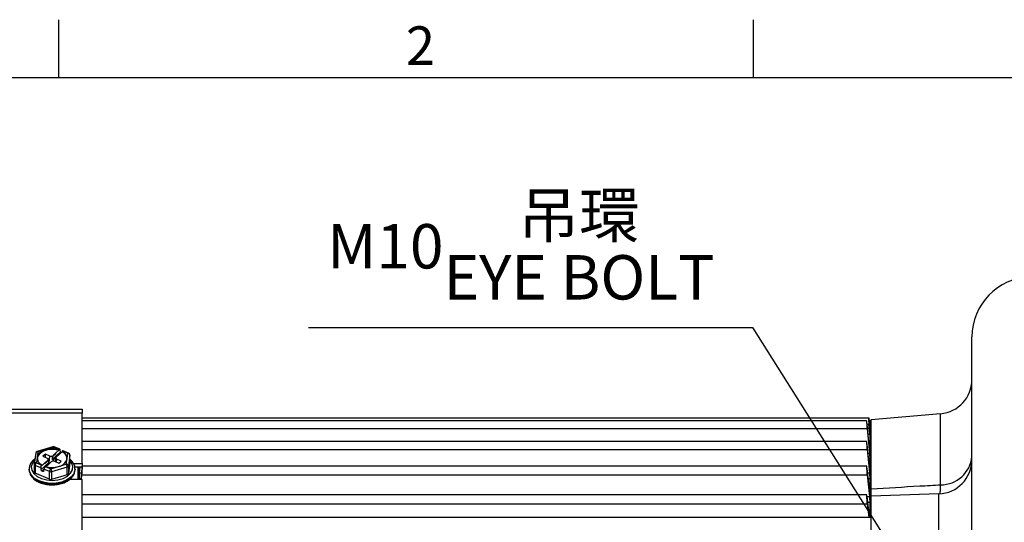
# Model space of a CAD drawing. Extents: x -32 to 1260, y -18 to 882.
# Drawn here: x 124 to 353, y 760 to 878 of the extents above; entities that cross this region are included whole.
import ezdxf
from ezdxf.enums import TextEntityAlignment as Align

# ---------------------------------------------------------------- set-up
doc = ezdxf.new("R2010")
doc.units = 0
doc.header["$LTSCALE"] = 22.5
doc.layers.get('0').update_dxf_attribs({"color": 3, "linetype": 'CONTINUOUS'})
doc.layers.get('Defpoints').update_dxf_attribs({"linetype": 'CONTINUOUS'})
doc.layers.add('DIM', color=3, linetype='CONTINUOUS')
doc.layers.add('MAIN', color=7, linetype='CONTINUOUS')
doc.styles.add('ATTDEF', font='txt')
doc.styles.get("Standard").update_dxf_attribs({"font": 'simplex.shx'})
doc.dimstyles.new('C', dxfattribs={"dimscale": 4.5, "dimtxt": 2.3, "dimasz": 2, "dimexe": 1, "dimexo": 1, "dimgap": 1, "dimtad": 1, "dimtoh": 1, "dimdec": 4, "dimdsep": 46, "dimtxsty": 'Standard', "dimcen": 0, "dimclrd": 256, "dimclre": 256, "dimclrt": 256, "dimadec": 0, "dimazin": 0, "dimtfac": 0.6, "dimtdec": 4, "dimtofl": 0, "dimtmove": 0, "dimatfit": 3, "dimfxl": 0, "dimtolj": 1, "dimarcsym": 0})

# ---------------------------------------------------------------- blocks, each defined once
blk = doc.blocks.new('A$C20DB59D2')
at = {"layer": 'MAIN'}
for p, q in [((-233, 12.87), (-233, 112.79)), ((-240.3, 94.87), (-256.5, 93.45)), ((-240.3, 78.29), (-240.3, 94.87)), ((-256.5, 77.38), (-256.5, 93.45)), ((-233, 83.66), (-233, 83.66)), ((-233, 83.66), (-233, 83.66)), ((-240.72, 76.18), (-256.5, 75.63)), ((-240.72, 64.69), (-240.72, 76.18)), ((-256.5, 64.31), (-256.5, 75.63))]:
    blk.add_line(p, q, dxfattribs=at)
for centre, radius, start, end in [((-219, 112.79), 14, 92, 180), ((-241, 102.84), 8, 275, 0), ((-241, 84.18), 8, 272, 0), ((-240.23, 85.56), 7.26, 269.4441, 354.6387)]:
    blk.add_arc(centre, radius, start, end, dxfattribs=at)
for points, knots in [([(-256.5, 77.38), (-252.73, 77.6), (-247.33, 77.91), (-241.93, 78.2), (-240.3, 78.29)], [0, 0, 0, 0, 0.699139, 1, 1, 1, 1]), ([(-240.43, 76.32), (-240.41, 76.42), (-240.37, 76.75), (-240.33, 77.48), (-240.31, 78.12), (-240.3, 78.29)], [0, 0, 0, 0, 0.256262, 0.797562, 1, 1, 1, 1]), ([(-256.5, 75.63), (-256.5, 75.77), (-256.5, 76.17), (-256.5, 76.9), (-256.5, 77.38)], [0, 0, 0, 0, 0.34741, 1, 1, 1, 1])]:
    blk.add_open_spline(points, degree=3, knots=knots, dxfattribs=at)
blk = doc.blocks.new('_Dot')
at = {"color": 0, "linetype": 'ByBlock', "lineweight": -2}
blk.add_line((-0.5, 0), (-1, 0), dxfattribs=at)
at = {"color": 0, "linetype": 'ByBlock', "const_width": 0.5}
blk.add_lwpolyline([(-0.25, 0, 1), (0.25, 0, 1)], format="xyb", close=True, dxfattribs=at)
blk = doc.blocks.new('*D26')
at = {"layer": 'Defpoints', "color": 0}
for p in [(353.25, 712.66), (355.92, 708.43)]:
    blk.add_point(p, dxfattribs=at)
at = {"layer": 'DIM', "lineweight": -2}
for p, q in [((191.02, 805.68), (294.58, 805.68)), ((294.58, 805.68), (350.85, 716.47))]:
    blk.add_line(p, q, dxfattribs=at)
at = {"layer": 'DIM', "lineweight": -2, "xscale": 4.5, "yscale": 4.5, "zscale": 4.5, "rotation": 302.2429188717546}
blk.add_blockref('_Dot', (353.25, 712.66), dxfattribs=at)
at = {"layer": 'DIM', "insert": (240.55, 824.65), "char_height": 10.35, "attachment_point": 5}
blk.add_mtext('\\A1;{\\C0;M10\\fPMingLiU|b0|i0|c136|p18;\\C256;\\S吊環^ EYE BOLT;}', dxfattribs=at)
blk = doc.blocks.new('GJA420')
at = {"color": 0}
for p, q in [((29.5, 195), (29.5, 192)), ((65.5, 195), (65.5, 192)), ((0, 192), (275, 192))]:
    blk.add_line(p, q, dxfattribs=at)
blk.add_text('2', height=2, dxfattribs=at).set_placement((47.5, 192.655))
at = {"color": 4, "style": 'ATTDEF'}
blk.add_attdef('料號', text='', height=2.5, dxfattribs=at).set_placement((120.5, 3), align=Align.MIDDLE_LEFT)
for tag, p in [('比例', (200.5, 3)), ('版本', (236.5, 3))]:
    blk.add_attdef(tag, text='', height=2.5, dxfattribs=at).set_placement(p, align=Align.MIDDLE_CENTER)

msp = doc.modelspace()

# ---------------------------------------------------------------- linework, layer by layer
at = {"layer": 'MAIN'}
for p, q in [((81.77566, 786.66263), (138.24912, 786.66263)), ((138.24912, 785.72022), (81.77566, 785.72022)), ((138.24912, 786.66263), (138.24912, 785.72022)), ((138.24912, 774.00634), (138.24912, 785.72022)), ((138.24912, 784.66263), (321.62105, 784.66263)), ((321.19432, 783.9091), (138.30475, 783.9091)), ((321.84138, 777.43352), (321.29229, 783.16753)), ((321.29276, 783.16263), (321.72893, 783.16263)), ((321.81727, 782.25685), (321.72893, 783.16263)), ((321.77097, 784.16263), (321.80898, 784.16263)), ((321.84461, 783.66263), (321.81242, 783.66263)), ((321.94913, 783.91263), (321.92726, 784.16263)), ((322.24913, 783.91263), (321.94913, 783.91263)), ((321.94913, 783.91263), (321.94913, 782.44921)), ((322.24913, 768.08606), (322.24913, 784.16263)), ((138.24912, 782.15069), (321.29229, 782.15069)), ((321.29229, 782.15069), (321.84138, 776.41668)), ((321.3795, 782.25685), (321.81727, 782.25685)), ((321.51971, 780.7927), (321.92726, 780.7927)), ((321.92726, 780.7927), (321.92726, 776.91734)), ((321.94913, 782.07003), (321.94112, 782.16263)), ((321.94112, 782.16263), (322.24913, 782.16263)), ((322.24913, 782.44921), (321.94913, 782.44921)), ((321.94913, 782.07003), (321.94913, 761.35199)), ((322.24913, 782.07003), (321.94913, 782.07003)), ((321.19858, 779.0977), (138.29937, 779.0977)), ((321.84138, 773.03696), (321.29229, 778.4727)), ((127.42717, 776.37999), (127.10192, 773.84487)), ((127.92311, 776.70494), (127.76048, 775.43738)), ((131.43132, 777.88575), (127.78005, 776.79545)), ((129.74874, 777.25008), (127.92311, 776.70494)), ((129.68146, 776.16802), (129.1134, 775.6501)), ((130.71019, 775.72114), (129.68146, 776.16802)), ((129.71916, 775.38696), (129.68146, 776.16802)), ((131.57439, 777.79523), (129.74874, 777.25008)), ((131.33032, 774.99112), (133.18383, 776.68097)), ((132.11581, 776.44874), (131.40572, 775.80135)), ((131.4343, 775.63587), (132.12466, 776.26527)), ((132.82591, 777.25157), (131.57439, 777.79523)), ((133.03546, 777.31711), (131.7736, 777.86525)), ((132.13022, 776.44249), (132.11581, 776.44874)), ((132.12466, 776.26527), (132.11581, 776.44874)), ((132.12466, 776.26527), (132.13022, 776.44249)), ((132.8011, 777.05413), (132.13022, 776.44249)), ((132.2287, 775.44385), (132.93878, 776.09124)), ((132.8011, 777.05413), (132.80551, 777.23297)), ((132.82591, 777.25157), (132.80551, 777.23297)), ((132.92439, 776.0975), (132.91949, 776.07364)), ((132.92439, 776.0975), (133.59527, 776.70915)), ((132.93878, 776.09124), (132.92439, 776.0975)), ((133.18383, 776.68097), (133.14594, 777.10631)), ((133.62848, 776.87547), (133.59527, 776.70915)), ((133.62848, 776.87547), (133.64888, 776.89407)), ((134.9004, 776.35041), (133.64888, 776.89407)), ((135.09962, 776.42044), (133.83776, 776.96858)), ((134.73779, 775.08285), (134.9004, 776.35041)), ((138.24912, 777.2227), (321.29229, 777.2227)), ((321.29229, 777.2227), (321.84138, 771.78697)), ((321.49998, 776.41668), (321.84138, 776.41668)), ((127.09786, 773.78124), (127.09786, 771.99381)), ((127.76048, 775.43738), (127.59786, 774.16982)), ((127.59786, 774.16982), (128.84938, 773.62616)), ((128.63923, 772.53763), (130.49273, 774.22748)), ((129.57388, 774.11187), (128.903, 773.50022)), ((129.1134, 775.6501), (130.14212, 775.20323)), ((130.26957, 774.76551), (129.55947, 774.11812)), ((129.55947, 774.11812), (129.57388, 774.11187)), ((129.57388, 774.11187), (129.60779, 773.97063)), ((129.60779, 773.97063), (130.29815, 774.60004)), ((129.80516, 773.25368), (130.36805, 773.76688)), ((130.41678, 773.91317), (129.8083, 773.35841)), ((130.29815, 774.60004), (130.26957, 774.76551)), ((130.591, 773.95076), (130.35295, 774.98919)), ((130.36805, 773.76688), (130.38246, 773.76062)), ((130.38246, 773.76062), (131.09254, 774.40801)), ((130.43488, 773.80841), (130.41678, 773.91317)), ((130.53445, 774.19746), (130.71019, 775.72114)), ((131.4343, 775.63587), (131.40572, 775.80135)), ((132.1614, 775.50375), (131.55293, 774.949)), ((131.6245, 774.53466), (131.55293, 774.949)), ((131.78807, 774.48823), (132.81679, 774.04135)), ((132.01254, 774.73086), (131.94163, 774.42152)), ((132.14531, 775.31002), (132.01254, 774.73086)), ((132.16793, 775.36847), (132.1614, 775.50375)), ((132.27215, 774.27794), (132.35615, 775.00614)), ((133.38486, 774.55927), (132.35615, 775.00614)), ((132.74952, 773.27014), (134.57515, 773.81529)), ((132.81679, 774.04135), (133.38486, 774.55927)), ((134.57515, 773.81529), (134.73779, 775.08285)), ((135.39879, 775.93651), (135.07354, 773.40139)), ((135.39879, 774.14907), (135.07354, 771.61396)), ((135.39879, 775.93651), (135.40041, 775.96183)), ((135.39879, 774.14907), (135.39879, 775.93651)), ((135.40041, 774.1744), (135.39879, 774.14907)), ((135.40041, 774.1744), (135.40041, 775.96183)), ((136.19458, 774.00634), (138.24912, 774.00634)), ((138.24912, 774.00634), (138.24912, 773.22887)), ((321.92726, 775.10629), (321.63235, 775.10629)), ((321.92726, 775.10629), (321.92726, 772.65934)), ((125.89913, 772.69553), (125.89913, 772.5401)), ((125.89913, 772.5401), (125.93928, 772.12839)), ((127.31382, 773.52229), (127.31382, 771.73485)), ((128.60134, 772.96299), (127.31382, 773.52229)), ((130.63985, 770.29002), (127.31382, 771.73485)), ((128.60134, 772.96299), (128.63923, 772.53763)), ((128.86977, 773.64475), (128.84938, 773.62616)), ((128.86977, 773.64475), (128.903, 773.50022)), ((129.35313, 772.6446), (128.88518, 772.21797)), ((129.06849, 772.13834), (128.88518, 772.21797)), ((129.06849, 772.13834), (129.32695, 772.37399)), ((129.31443, 772.24433), (129.35233, 772.63676)), ((130.63985, 772.07746), (129.35233, 772.63676)), ((129.67236, 773.26865), (129.69276, 773.28724)), ((129.67236, 773.26865), (130.92388, 772.72499)), ((130.63985, 770.29002), (130.63985, 772.07746)), ((130.92388, 772.72499), (132.74952, 773.27014)), ((134.78949, 773.14243), (131.13822, 772.05214)), ((131.13822, 772.05214), (131.13822, 770.2647)), ((134.78949, 771.355), (134.78949, 773.14243)), ((135.07354, 773.40139), (135.07354, 771.61396)), ((136.5029, 773.22887), (138.24912, 773.22887)), ((136.59913, 772.5401), (136.59913, 772.69553)), ((137.24914, 773.22887), (137.24914, 770.23041)), ((137.54913, 773.22887), (137.54913, 770.23041)), ((137.571, 772.65934), (137.571, 773.22887)), ((137.67626, 773.22887), (137.65688, 773.03696)), ((137.65688, 771.78697), (137.80254, 773.22887)), ((137.65688, 771.78697), (138.09531, 771.78697)), ((138.20597, 772.81033), (137.92699, 770.23041)), ((321.20505, 773.3256), (138.29276, 773.3256)), ((321.84138, 767.73242), (321.29229, 772.81033)), ((321.40295, 771.78697), (321.84138, 771.78697)), ((134.78949, 771.355), (131.13822, 770.2647)), ((138.24912, 770.23041), (135.30509, 770.23041)), ((137.94891, 770.43302), (137.571, 770.43302)), ((137.571, 770.23041), (137.571, 770.43302)), ((138.0859, 770.23041), (138.20597, 771.34087)), ((138.20597, 771.34087), (321.29229, 771.34087)), ((138.24912, 734.87277), (138.24912, 770.23041)), ((321.29229, 771.34087), (321.84138, 766.26296)), ((321.92726, 770.43302), (321.54936, 770.43302)), ((321.92726, 770.43302), (321.92726, 767.49749)), ((322.24913, 766.33777), (322.24913, 768.08606)), ((138.24912, 764.56963), (321.29229, 764.56963)), ((321.21256, 766.65604), (138.28615, 766.65604)), ((321.28945, 766.26296), (321.84138, 766.26296)), ((321.84138, 761.57799), (321.29229, 766.24246)), ((321.29229, 764.56963), (321.67107, 761.35199)), ((321.92726, 764.8803), (321.45264, 764.8803)), ((321.92726, 764.8803), (321.92726, 761.48834)), ((322.24913, 755.0168), (322.24913, 766.33777)), ((322.24913, 761.35199), (138.24912, 761.35199)), ((321.85298, 761.48834), (321.92726, 761.48834)), ((321.92726, 761.48834), (321.92335, 761.35199))]:
    msp.add_line(p, q, dxfattribs=at)
at = {"layer": 'MAIN', "flags": 128}
for points in [[(321.70038, 784.66263), (321.72147, 784.41624), (321.74317, 784.16263)], [(321.94112, 782.16263), (321.84339, 783.30172), (321.81242, 783.66263)], [(321.94913, 782.44921), (321.87546, 783.30453), (321.84461, 783.66263)], [(127.92311, 776.70494), (127.8813, 776.75293), (127.84108, 776.78414), (127.80402, 776.79738), (127.78005, 776.79545)], [(132.8011, 777.05413), (131.61805, 777.27272), (130.38829, 777.21674), (129.26754, 776.89329), (128.39773, 776.34333), (127.88903, 775.63651), (127.80462, 774.86947)], [(131.57439, 777.79523), (131.53256, 777.84322), (131.49236, 777.87444), (131.4553, 777.88768), (131.43132, 777.88575)], [(127.2577, 774.81798), (126.66237, 774.07598), (126.40723, 773.26042), (126.5112, 772.43178), (126.96655, 771.65153), (127.73951, 770.97752), (128.77278, 770.45974), (129.98971, 770.1366), (131.30003, 770.03207), (132.60659, 770.15389), (133.81247, 770.49303), (134.82824, 771.02434), (135.57855, 771.70841), (136.00778, 772.49451), (136.08409, 773.32434), (135.8018, 774.13635), (135.40041, 774.66236)], [(130.14212, 775.20323), (130.21694, 775.16337), (130.27797, 775.11511), (130.32285, 775.06027), (130.34988, 775.00098), (130.35802, 774.93951), (130.34695, 774.87822), (130.31707, 774.81947), (130.26957, 774.76551)], [(132.35615, 775.00614), (132.28133, 775.04599), (132.22029, 775.09426), (132.17541, 775.14909), (132.14837, 775.20838), (132.14024, 775.26985), (132.15132, 775.33114), (132.18119, 775.38989), (132.2287, 775.44385)], [(136.59909, 772.68247), (136.58177, 772.42457), (136.28864, 771.56522), (135.65206, 770.7829), (134.71543, 770.13092), (133.54258, 769.65371), (132.21344, 769.38381), (130.81857, 769.33958), (129.45306, 769.52407), (128.20993, 769.92468), (127.17393, 770.51412), (126.41565, 771.25221), (125.98675, 772.08868), (125.89927, 772.67123)], [(125.93928, 772.12839), (125.98675, 771.93324), (126.41565, 771.09679), (127.17393, 770.35869), (128.20993, 769.76925), (129.45306, 769.36864), (130.81857, 769.18416), (132.21344, 769.22838), (133.54258, 769.49829), (134.71543, 769.97549), (135.65206, 770.62747)], [(129.31443, 772.24433), (129.30625, 772.2054), (129.28992, 772.17218), (129.26599, 772.14579), (129.23528, 772.12714), (129.19886, 772.11686), (129.15797, 772.11533), (129.11401, 772.12257), (129.06849, 772.13834)], [(135.65206, 770.62747), (136.28864, 771.40979), (136.58039, 772.25854)], [(136.58039, 772.25854), (136.58177, 772.26914), (136.59913, 772.5401)]]:
    msp.add_lwpolyline(points, dxfattribs=at)
at = {"layer": 'MAIN'}
for centre, radius, start, end in [((127.92311, 776.31636), 0.5, 106.6259925, 172.6890163), ((127.85167, 776.27305), 0.43776, 80.6072021, 165.859958), ((130.19444, 774.76446), 2.52527, 100.1656623, 164.5453712), ((131.24834, 772.0987), 5.36522, 73.128102, 106.2306174), ((131.57438, 777.40666), 0.5, 66.5198903, 106.6259925), ((131.73018, 777.6704), 0.19963, 77.4360372, 141.2955601), ((133.57907, 776.73779), 0.3993, 188.1806202, 226.9627358), ((132.8909, 775.04087), 1.81088, 354.5687929, 67.1099043), ((132.84834, 775.15317), 1.89076, 357.8686095, 65.6310339), ((135.05622, 776.22552), 0.19969, 77.4482052, 141.2872065), ((134.92174, 775.86909), 0.48179, 8.044704, 92.5378641), ((134.9004, 775.96183), 0.5, 0, 66.5198903), ((127.59786, 773.78124), 0.5, 172.6890163, 180), ((127.40101, 773.81453), 0.30497, 186.2673429, 253.3878897), ((127.52641, 773.73794), 0.43775, 80.6060788, 165.8610813), ((128.29021, 773.48005), 0.9773, 135.1067483, 177.5229072), ((129.64996, 775.36706), 1.89079, 177.868768, 245.6299736), ((130.98932, 776.35648), 0.69395, 246.2826809, 306.873474), ((131.50895, 773.85291), 0.69393, 66.2822376, 126.8751287), ((132.30381, 775.75578), 2.52529, 280.1659618, 344.5453062), ((134.59649, 773.33397), 0.48179, 8.0443065, 92.5382616), ((133.52237, 773.10936), 1.26755, 1.4952921, 33.8433425), ((127.40102, 772.02711), 0.30499, 186.2678436, 253.3857672), ((129.05518, 772.60321), 0.42108, 188.9589694, 246.1885398), ((131.24992, 778.42174), 5.36543, 253.1287707, 286.2299487), ((131.61633, 772.0352), 0.9774, 135.110246, 177.5216211), ((130.92508, 772.77417), 0.75284, 247.735976, 286.4460843), ((129.87115, 772.01908), 1.2675, 1.4945562, 33.8440784), ((134.72582, 773.49753), 0.36076, 280.1652713, 344.5445209), ((134.72581, 771.71011), 0.36078, 280.1669634, 344.5428288), ((130.92508, 770.9868), 0.75289, 247.7374767, 286.4445837)]:
    msp.add_arc(centre, radius, start, end, dxfattribs=at)
for centre, major_axis, ratio, start_param, end_param in [((132.8619, 776.84736), (0.16509, 0.47306), 0.494483226, 5.453050196, 7.023846523), ((133.61288, 776.52113), (0.22929, 0.44536), 0.385002374, 0.025302704, 0.802620856), ((132.35551, 775.61503), (-0.16192, 0.25497), 0.740440046, 1.537306827, 1.83851484), ((128.88538, 773.22194), (0.16509, 0.47306), 0.494483226, 0.740661216, 2.311457542), ((129.63636, 772.89572), (0.22929, 0.44536), 0.385002374, 0.802620856, 2.373417183), ((129.95945, 773.43053), (0.22563, -0.19961), 0.524212877, 4.4934922, 4.745232509)]:
    msp.add_ellipse(centre, major_axis=major_axis, ratio=ratio, start_param=start_param, end_param=end_param, dxfattribs=at)
for points, knots in [([(321.29229, 783.16753), (321.27999, 783.29051), (321.25537, 783.53661), (321.22278, 783.79113), (321.19813, 783.92135), (321.18415, 783.90748), (321.18232, 783.7534), (321.19274, 783.47689), (321.21428, 783.10875), (321.24459, 782.69059), (321.27232, 782.36234), (321.28842, 782.19169), (321.29229, 782.15069)], [0, 0, 0, 0, 0.107755307, 0.215640283, 0.323336283, 0.430644287, 0.537598745, 0.644383131, 0.751249691, 0.858417983, 0.965978424, 1, 1, 1, 1]), ([(321.62105, 784.66263), (321.61956, 784.65166), (321.61657, 784.62973), (321.6245, 784.45859), (321.64078, 784.20638), (321.66452, 783.89065), (321.69289, 783.54983), (321.71517, 783.30462), (321.72682, 783.18438), (321.72893, 783.16263)], [0, 0, 0, 0, 0.160090621, 0.320275527, 0.480535978, 0.641223534, 0.802499335, 0.964275077, 1, 1, 1, 1]), ([(321.62105, 784.66263), (321.62459, 784.66263), (321.65316, 784.66263), (321.67833, 784.66263), (321.70038, 784.66263)], [0, 0, 0, 0, 0.123830086, 1, 1, 1, 1]), ([(321.74317, 784.16263), (321.74468, 784.16263), (321.75073, 784.16263), (321.75656, 784.16263), (321.76094, 784.16263)], [0, 0, 0, 0, 0.248768854, 1, 1, 1, 1]), ([(321.76094, 784.16263), (321.76238, 784.15713), (321.76527, 784.14613), (321.77518, 784.06036), (321.78796, 783.93395), (321.80106, 783.79324), (321.80918, 783.6999), (321.81242, 783.66263)], [0, 0, 0, 0, 0.213628463, 0.427496056, 0.641863428, 0.857027816, 1, 1, 1, 1]), ([(321.84461, 783.66263), (321.83984, 783.71888), (321.83031, 783.83146), (321.81869, 783.98157), (321.81085, 784.09465), (321.8078, 784.15421), (321.80864, 784.16024), (321.80898, 784.16263)], [0, 0, 0, 0, 0.215298188, 0.430862995, 0.645931119, 0.860202332, 1, 1, 1, 1]), ([(321.92726, 780.7927), (321.92629, 780.83302), (321.92434, 780.9137), (321.90922, 781.15799), (321.88696, 781.462), (321.85922, 781.80096), (321.83495, 782.07313), (321.82132, 782.21479), (321.81727, 782.25685)], [0, 0, 0, 0, 0.183671928, 0.367443798, 0.551542002, 0.736315454, 0.921718668, 1, 1, 1, 1]), ([(321.29229, 778.4727), (321.27999, 778.58772), (321.25537, 778.81788), (321.22277, 779.03437), (321.19812, 779.1213), (321.18415, 779.06268), (321.18232, 778.8678), (321.19275, 778.55885), (321.21428, 778.17021), (321.2446, 777.74588), (321.27233, 777.42415), (321.28843, 777.26171), (321.29229, 777.2227)], [0, 0, 0, 0, 0.107779383, 0.215665065, 0.323360148, 0.430667715, 0.537621241, 0.64440577, 0.751271993, 0.858440339, 0.966001274, 1, 1, 1, 1]), ([(321.92726, 776.91734), (321.92629, 776.88434), (321.92435, 776.81833), (321.90921, 776.86134), (321.88697, 777.00714), (321.8629, 777.21468), (321.84725, 777.37383), (321.84138, 777.43352)], [0, 0, 0, 0, 0.216792962, 0.433711267, 0.651013358, 0.869117564, 1, 1, 1, 1]), ([(321.84138, 776.41668), (321.85123, 776.30924), (321.87092, 776.09429), (321.89698, 775.74942), (321.9164, 775.439), (321.92602, 775.22244), (321.92693, 775.1374), (321.92726, 775.10629)], [0, 0, 0, 0, 0.218864159, 0.437884594, 0.656504358, 0.874315943, 1, 1, 1, 1]), ([(126.92083, 774.7989), (126.78869, 774.66698), (126.41176, 774.29067), (125.98871, 773.57608), (125.93062, 772.96728), (125.90219, 772.66931)], [0, 0, 0, 0, 0.216045484, 0.616295373, 1, 1, 1, 1]), ([(127.25615, 775.04696), (127.18174, 775.0016), (127.05844, 774.92644), (126.9599, 774.83511), (126.92083, 774.7989)], [0, 0, 0, 0, 0.603513258, 1, 1, 1, 1]), ([(130.29815, 774.60004), (130.30177, 774.60266), (130.31009, 774.60867), (130.32578, 774.60789), (130.36039, 774.58252), (130.42089, 774.45625), (130.46295, 774.3223), (130.49273, 774.22748)], [0, 0, 0, 0, 0.026697583, 0.061210549, 0.127579668, 0.382504423, 1, 1, 1, 1]), ([(130.49273, 774.22748), (130.4953, 774.2173), (130.50046, 774.19692), (130.50456, 774.15647), (130.50486, 774.10783), (130.49655, 774.04542), (130.47089, 773.97306), (130.43593, 773.93437), (130.41678, 773.91317)], [0, 0, 0, 0, 0.107081134, 0.214250387, 0.321521112, 0.481303729, 0.71580271, 1, 1, 1, 1]), ([(131.33032, 774.99112), (131.33115, 775.00337), (131.3364, 775.08066), (131.34595, 775.20242), (131.3605, 775.34343), (131.37365, 775.44026), (131.38666, 775.51283), (131.39896, 775.56437), (131.41251, 775.60237), (131.42332, 775.62417), (131.43148, 775.63286), (131.4343, 775.63587)], [0, 0, 0, 0, 0.057854107, 0.364867981, 0.571305137, 0.710956701, 0.806345917, 0.898229882, 0.938216274, 0.978645755, 1, 1, 1, 1]), ([(131.55293, 774.949), (131.52781, 774.93061), (131.48558, 774.89969), (131.41889, 774.89059), (131.37345, 774.90271), (131.34421, 774.92783), (131.33033, 774.959), (131.33032, 774.98196), (131.33032, 774.99112)], [0, 0, 0, 0, 0.3141510275, 0.5281427674, 0.6802329464, 0.79989084, 0.9202231504, 1, 1, 1, 1]), ([(136.56728, 772.6811), (136.57739, 772.75735), (136.62605, 773.12396), (136.38294, 773.77287), (135.97741, 774.45611), (135.5558, 774.78863), (135.40041, 774.91118)], [0, 0, 0, 0, 0.092308679, 0.443834857, 0.795026247, 1, 1, 1, 1]), ([(125.97686, 772.07481), (126.01912, 771.87137), (126.12123, 771.37977), (126.62721, 770.67764), (127.40513, 770.00465), (128.4252, 769.4739), (129.61684, 769.11766), (130.90876, 768.96019), (132.22118, 769.01058), (133.4794, 769.2669), (134.58686, 769.7101), (135.24694, 770.14302), (135.53742, 770.40117), (135.57744, 770.43673)], [0, 0, 0, 0, 0.068588144, 0.165739113, 0.265603339, 0.368068479, 0.471485503, 0.574870771, 0.678250186, 0.781844257, 0.885880137, 0.984277178, 1, 1, 1, 1]), ([(135.57744, 770.43673), (135.70898, 770.56876), (136.08422, 770.94536), (136.46146, 771.54972), (136.51676, 772.04064), (136.53716, 772.22167)], [0, 0, 0, 0, 0.254139219, 0.724960262, 1, 1, 1, 1]), ([(137.65688, 773.03696), (137.64703, 772.94495), (137.62734, 772.76084), (137.60128, 772.58737), (137.58185, 772.51893), (137.57225, 772.55587), (137.57134, 772.63162), (137.571, 772.65934)], [0, 0, 0, 0, 0.218857437, 0.437874652, 0.65649662, 0.874306478, 1, 1, 1, 1]), ([(137.571, 770.43302), (137.57197, 770.50069), (137.57392, 770.63607), (137.58904, 770.93785), (137.61129, 771.27114), (137.63536, 771.56637), (137.65101, 771.72679), (137.65688, 771.78697)], [0, 0, 0, 0, 0.216781261, 0.433698775, 0.651002311, 0.869104702, 1, 1, 1, 1]), ([(138.20597, 771.34087), (138.21828, 771.46299), (138.24291, 771.70732), (138.2755, 772.13804), (138.30016, 772.5556), (138.3141, 772.9197), (138.31595, 773.1875), (138.3055, 773.33025), (138.28398, 773.33259), (138.25364, 773.19352), (138.22592, 772.99055), (138.20983, 772.84521), (138.20597, 772.81033)], [0, 0, 0, 0, 0.107816622, 0.21570396, 0.323398063, 0.430705727, 0.537659622, 0.644443885, 0.751311594, 0.858479468, 0.966041191, 1, 1, 1, 1]), ([(321.29229, 772.81033), (321.27999, 772.91612), (321.25536, 773.12779), (321.22277, 773.30388), (321.19812, 773.34658), (321.18415, 773.24388), (321.18232, 773.01032), (321.19275, 772.67235), (321.21429, 772.26746), (321.24461, 771.84162), (321.27233, 771.52993), (321.28843, 771.37747), (321.29229, 771.34087)], [0, 0, 0, 0, 0.107792825, 0.215678626, 0.323374427, 0.430682349, 0.537636541, 0.644420097, 0.751287893, 0.858456563, 0.966017319, 1, 1, 1, 1]), ([(321.92726, 772.65934), (321.92629, 772.61527), (321.92435, 772.52712), (321.90921, 772.53417), (321.88697, 772.64717), (321.8629, 772.83119), (321.84725, 772.98084), (321.84138, 773.03696)], [0, 0, 0, 0, 0.216788224, 0.433706393, 0.651005009, 0.869108358, 1, 1, 1, 1]), ([(321.84138, 771.78697), (321.85123, 771.68385), (321.87092, 771.47754), (321.89698, 771.13078), (321.9164, 770.80734), (321.92602, 770.57072), (321.92693, 770.46991), (321.92726, 770.43302)], [0, 0, 0, 0, 0.218858307, 0.437876147, 0.65649831, 0.874308676, 1, 1, 1, 1]), ([(321.92726, 767.49749), (321.92629, 767.44284), (321.92435, 767.33351), (321.90922, 767.30452), (321.88698, 767.38349), (321.8629, 767.54197), (321.84725, 767.68047), (321.84138, 767.73242)], [0, 0, 0, 0, 0.216775989, 0.433695115, 0.650996439, 0.869097794, 1, 1, 1, 1]), ([(322.24913, 766.33777), (322.24913, 766.47761), (322.24913, 766.88012), (322.24913, 767.60985), (322.24913, 768.08606)], [0, 0, 0, 0, 0.347409658, 1, 1, 1, 1]), ([(321.29229, 766.24246), (321.27998, 766.33785), (321.25536, 766.5287), (321.22277, 766.66247), (321.19812, 766.66048), (321.18415, 766.51481), (321.18232, 766.24516), (321.19275, 765.88186), (321.21429, 765.46517), (321.24461, 765.04248), (321.27233, 764.74424), (321.28843, 764.60343), (321.29229, 764.56963)], [0, 0, 0, 0, 0.10780365, 0.21569004, 0.323384923, 0.43069336, 0.537645539, 0.644430661, 0.75129901, 0.858466134, 0.96602887, 1, 1, 1, 1]), ([(321.84138, 766.26296), (321.85123, 766.16529), (321.87092, 765.96989), (321.89698, 765.62504), (321.9164, 765.29212), (321.92602, 765.03805), (321.92693, 764.92256), (321.92726, 764.8803)], [0, 0, 0, 0, 0.218848509, 0.437866749, 0.656484494, 0.874298811, 1, 1, 1, 1]), ([(321.87521, 761.35199), (321.86986, 761.37853), (321.85917, 761.43161), (321.84731, 761.52919), (321.84138, 761.57799)], [0, 0, 0, 0, 0.499905843, 1, 1, 1, 1])]:
    msp.add_open_spline(points, degree=3, knots=knots, dxfattribs=at)

# ---------------------------------------------------------------- block references
at = {"layer": 'DIM', "xscale": 4.5, "yscale": 4.5, "zscale": 4.5}
msp.add_blockref('GJA420', (0, 0), dxfattribs=at)
at = {"layer": 'DIM'}
msp.add_blockref('A$C20DB59D2', (578.74913, 690.70818), dxfattribs=at)

# ---------------------------------------------------------------- dimensions: what is measured, and where the dimension line sits
dim = msp.add_radius_dim(center=(355.91668, 708.43366), mpoint=(353.24913, 712.66263), text='{\\C0;M10\\fPMingLiU|b0|i0|c136|p18;\\C256;\\S吊環^ EYE BOLT;}', dimstyle='C', override={"dimasz": 1, "dimblk2": 'Dot', "dimsah": 1}, dxfattribs=at)
dim.commit()
dim.dimension.update_dxf_attribs({"geometry": '*D26', "text_midpoint": (240.54793, 805.67804), "dimtype": 164})

doc.saveas('drawing.dxf')
